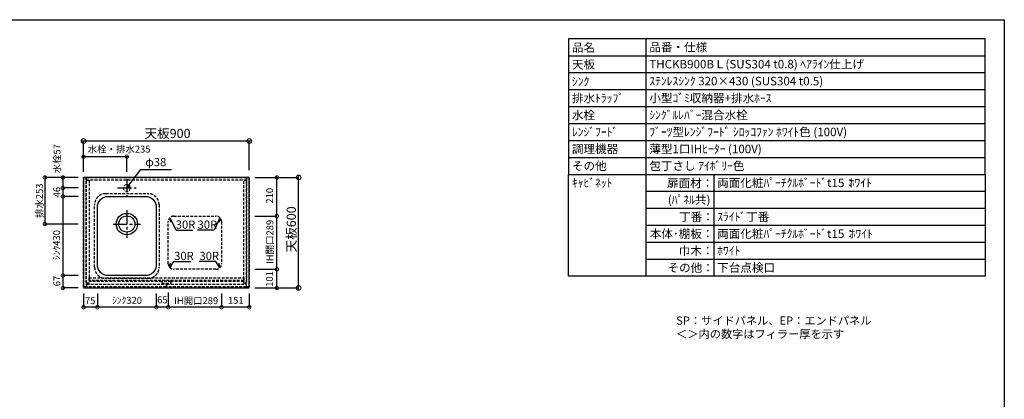
# Model space of a CAD drawing. Units: millimetres. Extents: x 8272 to 16544, y 2738 to 8550.
# Drawn here: x 11198 to 16544, y 6487 to 8550 of the extents above; entities that cross this region are included whole.
import ezdxf
from ezdxf.enums import TextEntityAlignment as Align

# ---------------------------------------------------------------- set-up
doc = ezdxf.new("R2010")
doc.units = ezdxf.units.MM
doc.header["$LTSCALE"] = 60
doc.linetypes.add('CENTER', pattern=[2, 1.25, -0.25, 0.25, -0.25])
doc.linetypes.add('HIDDEN', pattern=[0.375, 0.25, -0.125])
doc.layers.get('DEFPOINTS').update_dxf_attribs({"color": 21})
doc.layers.add('0.ﾚｲｱｳﾄ枠', color=9, linetype='Continuous', plot=False)
for name, color, linetype in [('1壁心', 1, 'CENTER'), ('2キャビネット（中）', 8, 'HIDDEN'), ('2キャビネット（外）', 7, 'Continuous'), ('2人大（天板）', 2, 'Continuous'), ('3寸法線', 4, 'Continuous'), ('3文字', 4, 'Continuous'), ('_0-0_', 7, 'Continuous'), ('DIM', 7, 'Continuous')]:
    doc.layers.add(name, color=color, linetype=linetype)
doc.styles.add('Plusterior', font='txt')
doc.dimstyles.new('Plusterior-15', dxfattribs={"dimscale": 15, "dimtxt": 2.5, "dimasz": 2.5, "dimexe": 0, "dimexo": 2, "dimgap": 0.5, "dimtad": 1, "dimdec": 1, "dimdsep": 46, "dimtxsty": 'Plusterior', "dimblk1": 'DOTSMALL', "dimblk2": 'DOTSMALL', "dimsah": 1, "dimcen": 0, "dimdle": 0.5, "dimclrd": 4, "dimclre": 4, "dimclrt": 4, "dimadec": 0, "dimazin": 0, "dimtfac": 1, "dimtdec": 1, "dimtix": 1, "dimtmove": 2, "dimatfit": 3, "dimldrblk": 'DOTSMALL', "dimfxl": 1, "dimtolj": 1, "dimtzin": 0, "dimarcsym": 0})
doc.dimstyles.new('Plusterior-20', dxfattribs={"dimscale": 20, "dimtxt": 2.5, "dimasz": 2.5, "dimexe": 0, "dimexo": 2, "dimgap": 0.5, "dimtad": 1, "dimdec": 1, "dimdsep": 46, "dimtxsty": 'Plusterior', "dimblk1": 'DOTSMALL', "dimblk2": 'DOTSMALL', "dimsah": 1, "dimcen": 0, "dimdle": 0.5, "dimclrd": 4, "dimclre": 4, "dimclrt": 4, "dimadec": 0, "dimazin": 0, "dimtfac": 1, "dimtdec": 1, "dimtix": 1, "dimtmove": 2, "dimatfit": 3, "dimldrblk": 'DOTSMALL', "dimfxl": 1, "dimtolj": 1, "dimtzin": 0, "dimarcsym": 0})

# ---------------------------------------------------------------- blocks, each defined once
blk = doc.blocks.new('_DOTSMALL')
at = {"color": 0, "linetype": 'ByBlock', "const_width": 0.5}
blk.add_lwpolyline([(-0.0625, 0, 1), (0.0625, 0, 1)], format="xyb", close=True, dxfattribs=at)
blk = doc.blocks.new('*D753')
at = {"layer": '3寸法線', "color": 4, "lineweight": -2}
for p, q in [((11334.5, 7700.3), (11334.5, 7432.3)), ((11514.4, 7692.8), (11334.5, 7692.8)), ((11514.4, 7439.8), (11334.5, 7439.8))]:
    blk.add_line(p, q, dxfattribs=at)
at = {"layer": 'DEFPOINTS', "color": 0}
for p in [(11544.4, 7692.8), (11334.5, 7439.8), (11544.4, 7439.8)]:
    blk.add_point(p, dxfattribs=at)
at = {"layer": '3寸法線', "color": 4, "lineweight": -2, "xscale": 37.5, "yscale": 37.5, "zscale": 37.5}
for p, rotation in [((11334.5, 7692.8), 90), ((11334.5, 7439.8), 270)]:
    blk.add_blockref('_DOTSMALL', p, dxfattribs=dict(at, rotation=rotation))
at = {"layer": '3寸法線', "color": 4, "insert": (11304.9, 7566.3), "char_height": 37.5, "attachment_point": 5, "rotation": 90, "style": 'Plusterior'}
blk.add_mtext('\\A1;排水253', dxfattribs=at)
blk = doc.blocks.new('*D587')
at = {"layer": '3寸法線', "color": 4, "lineweight": -2}
for p, q in [((11786.9, 7805.6), (11536.9, 7805.6)), ((11544.4, 7722.8), (11544.4, 7805.6)), ((11779.4, 7722.8), (11779.4, 7805.6))]:
    blk.add_line(p, q, dxfattribs=at)
at = {"layer": 'DEFPOINTS', "color": 0}
for p in [(11544.4, 7805.6), (11544.4, 7692.8), (11779.4, 7692.8)]:
    blk.add_point(p, dxfattribs=at)
at = {"layer": '3寸法線', "color": 4, "lineweight": -2, "xscale": 37.5, "yscale": 37.5, "zscale": 37.5, "rotation": 180}
blk.add_blockref('_DOTSMALL', (11544.4, 7805.6), dxfattribs=at)
at = {"layer": '3寸法線', "color": 4, "lineweight": -2, "xscale": 37.5, "yscale": 37.5, "zscale": 37.5}
blk.add_blockref('_DOTSMALL', (11779.4, 7805.6), dxfattribs=at)
at = {"layer": '3寸法線', "color": 4, "insert": (11737.4, 7846.6), "char_height": 37.5, "attachment_point": 5, "style": 'Plusterior'}
blk.add_mtext('\\A1;水栓・排水235', dxfattribs=at)
blk = doc.blocks.new('*D586')
at = {"layer": '3寸法線', "color": 4, "lineweight": -2}
for p, q in [((11432.1, 7597.3), (11432.1, 7152.3)), ((11514.4, 7589.8), (11432.1, 7589.8)), ((11514.4, 7159.8), (11432.1, 7159.8))]:
    blk.add_line(p, q, dxfattribs=at)
at = {"layer": 'DEFPOINTS', "color": 0}
for p in [(11544.4, 7589.8), (11432.1, 7159.8), (11544.4, 7159.8)]:
    blk.add_point(p, dxfattribs=at)
at = {"layer": '3寸法線', "color": 4, "lineweight": -2, "xscale": 37.5, "yscale": 37.5, "zscale": 37.5}
for p, rotation in [((11432.1, 7589.8), 90), ((11432.1, 7159.8), 270)]:
    blk.add_blockref('_DOTSMALL', p, dxfattribs=dict(at, rotation=rotation))
at = {"layer": '3寸法線', "color": 4, "insert": (11398, 7325.9), "char_height": 37.5, "attachment_point": 5, "rotation": 90, "style": 'Plusterior'}
blk.add_mtext('\\A1;ｼﾝｸ430', dxfattribs=at)
blk = doc.blocks.new('*D585')
at = {"layer": '3寸法線', "color": 4, "lineweight": -2}
for p, q in [((11939.4, 7062.8), (11939.4, 6987.7)), ((12004.4, 7062.8), (12004.4, 6987.7)), ((12011.9, 6987.7), (11931.9, 6987.7))]:
    blk.add_line(p, q, dxfattribs=at)
at = {"layer": 'DEFPOINTS', "color": 0}
for p in [(11939.4, 7092.8), (12004.4, 7092.8), (11939.4, 6987.7)]:
    blk.add_point(p, dxfattribs=at)
at = {"layer": '3寸法線', "color": 4, "lineweight": -2, "xscale": 37.5, "yscale": 37.5, "zscale": 37.5, "rotation": 180}
blk.add_blockref('_DOTSMALL', (11939.4, 6987.7), dxfattribs=at)
at = {"layer": '3寸法線', "color": 4, "lineweight": -2, "xscale": 37.5, "yscale": 37.5, "zscale": 37.5}
blk.add_blockref('_DOTSMALL', (12004.4, 6987.7), dxfattribs=at)
at = {"layer": '3寸法線', "color": 4, "insert": (11972.5, 7027.8), "char_height": 37.5, "attachment_point": 5, "style": 'Plusterior'}
blk.add_mtext('\\A1;65', dxfattribs=at)
blk = doc.blocks.new('*D584')
at = {"layer": '3寸法線', "color": 4, "lineweight": -2}
for p, q in [((11619.4, 7062.8), (11619.4, 6987.7)), ((11939.4, 7062.8), (11939.4, 6987.7)), ((11946.9, 6987.7), (11611.9, 6987.7))]:
    blk.add_line(p, q, dxfattribs=at)
at = {"layer": 'DEFPOINTS', "color": 0}
for p in [(11619.4, 7092.8), (11939.4, 7092.8), (11619.4, 6987.7)]:
    blk.add_point(p, dxfattribs=at)
at = {"layer": '3寸法線', "color": 4, "lineweight": -2, "xscale": 37.5, "yscale": 37.5, "zscale": 37.5, "rotation": 180}
blk.add_blockref('_DOTSMALL', (11619.4, 6987.7), dxfattribs=at)
at = {"layer": '3寸法線', "color": 4, "lineweight": -2, "xscale": 37.5, "yscale": 37.5, "zscale": 37.5}
blk.add_blockref('_DOTSMALL', (11939.4, 6987.7), dxfattribs=at)
at = {"layer": '3寸法線', "color": 4, "insert": (11780.7, 7025.3), "char_height": 37.5, "attachment_point": 5, "style": 'Plusterior'}
blk.add_mtext('\\A1;ｼﾝｸ320', dxfattribs=at)
blk = doc.blocks.new('*D583')
at = {"layer": '3寸法線', "color": 4, "lineweight": -2}
for p, q in [((12594, 7475.3), (12594, 7700.3)), ((12474.4, 7692.8), (12594, 7692.8)), ((12514.4, 7482.8), (12594, 7482.8))]:
    blk.add_line(p, q, dxfattribs=at)
at = {"layer": 'DEFPOINTS', "color": 0}
for p in [(12444.4, 7692.8), (12594, 7692.8), (12484.4, 7482.8)]:
    blk.add_point(p, dxfattribs=at)
at = {"layer": '3寸法線', "color": 4, "lineweight": -2, "xscale": 37.5, "yscale": 37.5, "zscale": 37.5}
for p, rotation in [((12594, 7692.8), 90), ((12594, 7482.8), 270)]:
    blk.add_blockref('_DOTSMALL', p, dxfattribs=dict(at, rotation=rotation))
at = {"layer": '3寸法線', "color": 4, "insert": (12554.5, 7593.5), "char_height": 37.5, "attachment_point": 5, "rotation": 90, "style": 'Plusterior'}
blk.add_mtext('\\A1;210', dxfattribs=at)
blk = doc.blocks.new('*D582')
at = {"layer": '3寸法線', "color": 4, "lineweight": -2}
for p, q in [((12594, 7186.3), (12594, 7490.3)), ((12474.4, 7482.8), (12594, 7482.8)), ((12474.4, 7193.8), (12594, 7193.8))]:
    blk.add_line(p, q, dxfattribs=at)
at = {"layer": 'DEFPOINTS', "color": 0}
for p in [(12444.4, 7482.8), (12594, 7482.8), (12444.4, 7193.8)]:
    blk.add_point(p, dxfattribs=at)
at = {"layer": '3寸法線', "color": 4, "lineweight": -2, "xscale": 37.5, "yscale": 37.5, "zscale": 37.5}
for p, rotation in [((12594, 7482.8), 90), ((12594, 7193.8), 270)]:
    blk.add_blockref('_DOTSMALL', p, dxfattribs=dict(at, rotation=rotation))
at = {"layer": '3寸法線', "color": 4, "insert": (12556.1, 7342.7), "char_height": 37.5, "attachment_point": 5, "rotation": 90, "style": 'Plusterior'}
blk.add_mtext('\\A1;IH開口289', dxfattribs=at)
blk = doc.blocks.new('*D581')
at = {"layer": '3寸法線', "color": 4, "lineweight": -2}
for p, q in [((12474.4, 7193.8), (12594, 7193.8)), ((12594, 7085.3), (12594, 7201.3)), ((12474.4, 7092.8), (12594, 7092.8))]:
    blk.add_line(p, q, dxfattribs=at)
at = {"layer": 'DEFPOINTS', "color": 0}
for p in [(12444.4, 7193.8), (12594, 7193.8), (12444.4, 7092.8)]:
    blk.add_point(p, dxfattribs=at)
at = {"layer": '3寸法線', "color": 4, "lineweight": -2, "xscale": 37.5, "yscale": 37.5, "zscale": 37.5}
for p, rotation in [((12594, 7193.8), 90), ((12594, 7092.8), 270)]:
    blk.add_blockref('_DOTSMALL', p, dxfattribs=dict(at, rotation=rotation))
at = {"layer": '3寸法線', "color": 4, "insert": (12554.5, 7141.2), "char_height": 37.5, "attachment_point": 5, "rotation": 90, "style": 'Plusterior'}
blk.add_mtext('\\A1;101', dxfattribs=at)
blk = doc.blocks.new('*D595')
at = {"layer": '3寸法線', "color": 4, "lineweight": -2}
for p, q in [((12711.9, 7082.8), (12711.9, 7702.8)), ((12484.4, 7692.8), (12711.9, 7692.8)), ((12484.4, 7092.8), (12711.9, 7092.8))]:
    blk.add_line(p, q, dxfattribs=at)
at = {"layer": 'DEFPOINTS', "color": 0}
for p in [(12444.4, 7692.8), (12711.9, 7692.8), (12444.4, 7092.8)]:
    blk.add_point(p, dxfattribs=at)
at = {"layer": '3寸法線', "color": 4, "lineweight": -2, "xscale": 50, "yscale": 50, "zscale": 50}
for p, rotation in [((12711.9, 7692.8), 90), ((12711.9, 7092.8), 270)]:
    blk.add_blockref('_DOTSMALL', p, dxfattribs=dict(at, rotation=rotation))
at = {"layer": '3寸法線', "color": 4, "insert": (12672.4, 7410.8), "char_height": 50, "attachment_point": 5, "rotation": 90, "style": 'Plusterior'}
blk.add_mtext('\\A1;天板600', dxfattribs=at)
blk = doc.blocks.new('*D594')
at = {"layer": '3寸法線', "color": 4, "lineweight": -2}
for p, q in [((12293.4, 7062.8), (12293.4, 6987.7)), ((12444.4, 7062.8), (12444.4, 6987.7)), ((12451.9, 6987.7), (12285.9, 6987.7))]:
    blk.add_line(p, q, dxfattribs=at)
at = {"layer": 'DEFPOINTS', "color": 0}
for p in [(12293.4, 7092.8), (12444.4, 7092.8), (12293.4, 6987.7)]:
    blk.add_point(p, dxfattribs=at)
at = {"layer": '3寸法線', "color": 4, "lineweight": -2, "xscale": 37.5, "yscale": 37.5, "zscale": 37.5, "rotation": 180}
blk.add_blockref('_DOTSMALL', (12293.4, 6987.7), dxfattribs=at)
at = {"layer": '3寸法線', "color": 4, "lineweight": -2, "xscale": 37.5, "yscale": 37.5, "zscale": 37.5}
blk.add_blockref('_DOTSMALL', (12444.4, 6987.7), dxfattribs=at)
at = {"layer": '3寸法線', "color": 4, "insert": (12371, 7025.4), "char_height": 37.5, "attachment_point": 5, "style": 'Plusterior'}
blk.add_mtext('\\A1;151', dxfattribs=at)
blk = doc.blocks.new('*D593')
at = {"layer": '3寸法線', "color": 4, "lineweight": -2}
for p, q in [((11544.4, 7062.8), (11544.4, 6987.7)), ((11619.4, 7062.8), (11619.4, 6987.7)), ((11626.9, 6987.7), (11536.9, 6987.7))]:
    blk.add_line(p, q, dxfattribs=at)
at = {"layer": 'DEFPOINTS', "color": 0}
for p in [(11544.4, 7092.8), (11619.4, 7092.8), (11544.4, 6987.7)]:
    blk.add_point(p, dxfattribs=at)
at = {"layer": '3寸法線', "color": 4, "lineweight": -2, "xscale": 37.5, "yscale": 37.5, "zscale": 37.5, "rotation": 180}
blk.add_blockref('_DOTSMALL', (11544.4, 6987.7), dxfattribs=at)
at = {"layer": '3寸法線', "color": 4, "lineweight": -2, "xscale": 37.5, "yscale": 37.5, "zscale": 37.5}
blk.add_blockref('_DOTSMALL', (11619.4, 6987.7), dxfattribs=at)
at = {"layer": '3寸法線', "color": 4, "insert": (11580.4, 7023.3), "char_height": 37.5, "attachment_point": 5, "style": 'Plusterior'}
blk.add_mtext('\\A1;75', dxfattribs=at)
blk = doc.blocks.new('*D592')
at = {"layer": '3寸法線', "color": 4, "lineweight": -2}
for p, q in [((12454.4, 7890.5), (11534.4, 7890.5)), ((11544.4, 7732.8), (11544.4, 7890.5)), ((12444.4, 7732.8), (12444.4, 7890.5))]:
    blk.add_line(p, q, dxfattribs=at)
at = {"layer": 'DEFPOINTS', "color": 0}
for p in [(11544.4, 7890.5), (11544.4, 7692.8), (12444.4, 7692.8)]:
    blk.add_point(p, dxfattribs=at)
at = {"layer": '3寸法線', "color": 4, "lineweight": -2, "xscale": 50, "yscale": 50, "zscale": 50, "rotation": 180}
blk.add_blockref('_DOTSMALL', (11544.4, 7890.5), dxfattribs=at)
at = {"layer": '3寸法線', "color": 4, "lineweight": -2, "xscale": 50, "yscale": 50, "zscale": 50}
blk.add_blockref('_DOTSMALL', (12444.4, 7890.5), dxfattribs=at)
at = {"layer": '3寸法線', "color": 4, "insert": (12000.4, 7931.8), "char_height": 50, "attachment_point": 5, "style": 'Plusterior'}
blk.add_mtext('\\A1;天板900', dxfattribs=at)
blk = doc.blocks.new('*D591')
at = {"layer": '3寸法線', "color": 4, "lineweight": -2}
for p, q in [((12004.4, 7067.8), (12004.4, 6987.7)), ((12293.4, 7062.8), (12293.4, 6987.7)), ((12300.9, 6987.7), (11996.9, 6987.7))]:
    blk.add_line(p, q, dxfattribs=at)
at = {"layer": 'DEFPOINTS', "color": 0}
for p in [(12004.4, 7097.8), (12293.4, 7092.8), (12004.4, 6987.7)]:
    blk.add_point(p, dxfattribs=at)
at = {"layer": '3寸法線', "color": 4, "lineweight": -2, "xscale": 37.5, "yscale": 37.5, "zscale": 37.5, "rotation": 180}
blk.add_blockref('_DOTSMALL', (12004.4, 6987.7), dxfattribs=at)
at = {"layer": '3寸法線', "color": 4, "lineweight": -2, "xscale": 37.5, "yscale": 37.5, "zscale": 37.5}
blk.add_blockref('_DOTSMALL', (12293.4, 6987.7), dxfattribs=at)
at = {"layer": '3寸法線', "color": 4, "insert": (12155.6, 7023.4), "char_height": 37.5, "attachment_point": 5, "style": 'Plusterior'}
blk.add_mtext('\\A1;IH開口289', dxfattribs=at)
blk = doc.blocks.new('*D590')
at = {"layer": '3寸法線', "color": 4, "lineweight": -2}
for p, q in [((11432.1, 7700.3), (11432.1, 7628.3)), ((11514.4, 7692.8), (11432.1, 7692.8)), ((11514.4, 7635.8), (11432.1, 7635.8))]:
    blk.add_line(p, q, dxfattribs=at)
at = {"layer": 'DEFPOINTS', "color": 0}
for p in [(11544.4, 7692.8), (11432.1, 7635.8), (11544.4, 7635.8)]:
    blk.add_point(p, dxfattribs=at)
at = {"layer": '3寸法線', "color": 4, "lineweight": -2, "xscale": 37.5, "yscale": 37.5, "zscale": 37.5}
for p, rotation in [((11432.1, 7692.8), 90), ((11432.1, 7635.8), 270)]:
    blk.add_blockref('_DOTSMALL', p, dxfattribs=dict(at, rotation=rotation))
at = {"layer": '3寸法線', "color": 4, "insert": (11400.2, 7794.7), "char_height": 37.5, "attachment_point": 5, "rotation": 90, "style": 'Plusterior'}
blk.add_mtext('\\A1;水栓57', dxfattribs=at)
blk = doc.blocks.new('*D589')
at = {"layer": '3寸法線', "color": 4, "lineweight": -2}
for p, q in [((11432.1, 7643.3), (11432.1, 7582.3)), ((11474.4, 7635.8), (11432.1, 7635.8)), ((11514.4, 7589.8), (11432.1, 7589.8))]:
    blk.add_line(p, q, dxfattribs=at)
at = {"layer": 'DEFPOINTS', "color": 0}
for p in [(11504.4, 7635.8), (11432.1, 7589.8), (11544.4, 7589.8)]:
    blk.add_point(p, dxfattribs=at)
at = {"layer": '3寸法線', "color": 4, "lineweight": -2, "xscale": 37.5, "yscale": 37.5, "zscale": 37.5}
for p, rotation in [((11432.1, 7635.8), 90), ((11432.1, 7589.8), 270)]:
    blk.add_blockref('_DOTSMALL', p, dxfattribs=dict(at, rotation=rotation))
at = {"layer": '3寸法線', "color": 4, "insert": (11399.1, 7613.1), "char_height": 37.5, "attachment_point": 5, "rotation": 90, "style": 'Plusterior'}
blk.add_mtext('\\A1;46', dxfattribs=at)
blk = doc.blocks.new('*D588')
at = {"layer": '3寸法線', "color": 4, "lineweight": -2}
for p, q in [((11432.1, 7167.3), (11432.1, 7085.3)), ((11474.4, 7159.8), (11432.1, 7159.8)), ((11514.4, 7092.8), (11432.1, 7092.8))]:
    blk.add_line(p, q, dxfattribs=at)
at = {"layer": 'DEFPOINTS', "color": 0}
for p in [(11504.4, 7159.8), (11432.1, 7092.8), (11544.4, 7092.8)]:
    blk.add_point(p, dxfattribs=at)
at = {"layer": '3寸法線', "color": 4, "lineweight": -2, "xscale": 37.5, "yscale": 37.5, "zscale": 37.5}
for p, rotation in [((11432.1, 7159.8), 90), ((11432.1, 7092.8), 270)]:
    blk.add_blockref('_DOTSMALL', p, dxfattribs=dict(at, rotation=rotation))
at = {"layer": '3寸法線', "color": 4, "insert": (11399.6, 7130.1), "char_height": 37.5, "attachment_point": 5, "rotation": 90, "style": 'Plusterior'}
blk.add_mtext('\\A1;67', dxfattribs=at)

msp = doc.modelspace()

# ---------------------------------------------------------------- linework, layer by layer
for points in [[(14177.75, 7709.56), (16440.6, 7709.56), (16440.6, 8446.6), (14177.75, 8446.6)], [(14177.75, 7709.56), (16440.6, 7709.56), (16440.6, 7156.79), (14177.75, 7156.79)]]:
    msp.add_lwpolyline(points, close=True)
at = {"layer": '0.ﾚｲｱｳﾄ枠'}
msp.add_lwpolyline([(8272, 8550), (16544, 8550), (16544, 2737.6), (8272, 2737.6)], close=True, dxfattribs=at)
at = {"layer": '1壁心'}
for p, q in [((11779.44, 7685.76), (11779.44, 7585.76)), ((11729.44, 7635.76), (11829.44, 7635.76)), ((11779.44, 7514.76), (11779.44, 7364.76)), ((11704.44, 7439.76), (11854.44, 7439.76))]:
    msp.add_line(p, q, dxfattribs=at)
at = {"layer": '2キャビネット（中）'}
for p, q in [((11969.44, 7127.76), (11574.44, 7127.76)), ((12414.44, 7127.76), (12019.44, 7127.76))]:
    msp.add_line(p, q, dxfattribs=at)
at = {"layer": '2キャビネット（中）', "color": 8}
for points in [[(11559.44, 7674.76), (11559.44, 7097.76), (11544.44, 7097.76), (11544.44, 7692.76), (11559.44, 7692.76), (11559.44, 7677.76)], [(11574.44, 7659.76), (11574.44, 7117.76), (11559.44, 7117.76), (11559.44, 7677.76), (11574.44, 7677.76), (11574.44, 7662.76)], [(12429.44, 7659.76), (12429.44, 7117.76), (12414.44, 7117.76), (12414.44, 7677.76), (12429.44, 7677.76), (12429.44, 7662.76)], [(12429.44, 7677.76), (12429.44, 7692.76), (12444.44, 7692.76), (12444.44, 7097.76), (12429.44, 7097.76), (12429.44, 7674.76)]]:
    msp.add_lwpolyline(points, dxfattribs=at)
for points in [[(12429.44, 7677.76), (11559.44, 7677.76), (11559.44, 7692.76), (12429.44, 7692.76)], [(11992.44, 7097.76), (11561.44, 7097.76), (11561.44, 7112.76), (11992.44, 7112.76)], [(12414.44, 7132.76), (11574.44, 7132.76), (11574.44, 7147.76), (12414.44, 7147.76)], [(12427.44, 7097.76), (11996.44, 7097.76), (11996.44, 7112.76), (12427.44, 7112.76)]]:
    msp.add_lwpolyline(points, close=True, dxfattribs=at)
at = {"layer": '2キャビネット（中）'}
for points in [[(11664.44, 7604.76), (11894.44, 7604.76, -0.4142136), (11954.44, 7544.76), (11954.44, 7204.76, -0.4142136), (11894.44, 7144.76), (11664.44, 7144.76, -0.4142136), (11604.44, 7204.76), (11604.44, 7544.76, -0.4142136)], [(12034.44, 7482.76), (12263.44, 7482.76, -0.4142136), (12293.44, 7452.76), (12293.44, 7223.76, -0.4142136), (12263.44, 7193.76), (12034.44, 7193.76, -0.4142136), (12004.44, 7223.76), (12004.44, 7452.76, -0.4142136)]]:
    msp.add_lwpolyline(points, format="xyb", close=True, dxfattribs=at)
msp.add_lwpolyline([(12019.44, 7127.76), (11969.44, 7127.76), (11969.44, 7117.76), (12019.44, 7117.76)], close=True, dxfattribs=at)
at = {"layer": '2キャビネット（中）', "lineweight": 9}
msp.add_circle((11779.44, 7635.76), 18.5, dxfattribs=at)
at = {"layer": '2キャビネット（外）'}
msp.add_lwpolyline([(11679.44, 7589.76), (11879.44, 7589.76, -0.4142136), (11939.44, 7529.76), (11939.44, 7219.76, -0.4142136), (11879.44, 7159.76), (11679.44, 7159.76, -0.4142136), (11619.44, 7219.76), (11619.44, 7529.76, -0.4142136)], format="xyb", close=True, dxfattribs=at)
for radius in [58, 44]:
    msp.add_circle((11779.44, 7439.76), radius, dxfattribs=at)
at = {"layer": '2人大（天板）'}
msp.add_lwpolyline([(11544.44, 7092.76), (12444.44, 7092.76), (12444.44, 7692.76), (11544.44, 7692.76)], close=True, dxfattribs=at)
at = {"layer": '3寸法線'}
for p, q in [((11779.44, 7635.76), (11855.88, 7736.37)), ((11855.88, 7736.37), (12022.36, 7736.37)), ((11779.44, 7635.76), (11786.61, 7657.08)), ((11779.44, 7635.76), (11798.06, 7648.38)), ((12013.22, 7473.97), (12016.85, 7449.75)), ((12013.22, 7473.97), (12046.48, 7405.92)), ((12284.65, 7473.97), (12254.19, 7405.92)), ((12284.65, 7473.97), (12281.02, 7449.75)), ((12046.48, 7405.92), (12137.71, 7405.92)), ((12254.19, 7405.92), (12162.96, 7405.92)), ((12013.22, 7202.54), (12035.15, 7236.57)), ((12013.22, 7202.54), (12016.85, 7226.76)), ((12035.15, 7236.57), (12126.38, 7236.57)), ((12262.72, 7236.57), (12171.49, 7236.57)), ((12284.65, 7202.54), (12262.72, 7236.57)), ((12284.65, 7202.54), (12281.02, 7226.76))]:
    msp.add_line(p, q, dxfattribs=at)
at = {"layer": '_0-0_'}
for p, q in [((14598.01, 8446.6), (14598.01, 7156.79)), ((14177.75, 8354.47), (16440.6, 8354.47)), ((14966.53, 7709.56), (14966.53, 7156.79))]:
    msp.add_line(p, q, dxfattribs=at)
at = {"layer": '_0-0_', "color": 8}
for p, q in [((14177.75, 8262.34), (16440.6, 8262.34)), ((14177.75, 8170.21), (16440.6, 8170.21)), ((14177.75, 8078.08), (16440.6, 8078.08)), ((14177.75, 7985.95), (16440.6, 7985.95)), ((14177.75, 7893.82), (16440.6, 7893.82)), ((14177.75, 7801.69), (16440.6, 7801.69)), ((14598.01, 7617.44), (16440.6, 7617.44)), ((14598.01, 7525.31), (16440.6, 7525.31)), ((14598.01, 7433.18), (16440.6, 7433.18)), ((14598.01, 7341.05), (16440.6, 7341.05)), ((14598.01, 7248.92), (16440.6, 7248.92))]:
    msp.add_line(p, q, dxfattribs=at)

# ---------------------------------------------------------------- texts
at = {"layer": '3文字', "color": 7, "style": 'Plusterior'}
for s, p in [('品名', (14196.18, 8398.91)), ('品番・仕様', (14616.44, 8400.54))]:
    msp.add_text(s, height=46.065, dxfattribs=at).set_placement(p, align=Align.MIDDLE_LEFT)
at = {"layer": '3文字', "style": 'Plusterior'}
for s, height, p in [('天板', 46.065, (14196.18, 8306.78)), ('THCKB900B L (SUS304 t0.8) ﾍｱﾗｲﾝ仕上げ', 46.0647, (14616.44, 8308.41)), ('ｼﾝｸ', 46.065, (14196.18, 8214.39)), ('ｽﾃﾝﾚｽｼﾝｸ 320×430 (SUS304 t0.5)', 46.0647, (14616.44, 8216.28)), ('排水ﾄﾗｯﾌﾟ', 46.065, (14196.18, 8124.15)), ('小型ｺﾞﾐ収納器+排水ﾎｰｽ', 46.0647, (14616.44, 8124.15)), ('水栓', 46.065, (14196.18, 8032.02)), ('ｼﾝｸﾞﾙﾚﾊﾞｰ混合水栓', 46.0647, (14616.44, 8032.02)), ('ﾚﾝｼﾞﾌｰﾄﾞ', 46.065, (14196.18, 7939.89)), ('ﾌﾞｰﾂ型ﾚﾝｼﾞﾌｰﾄﾞ ｼﾛｯｺﾌｧﾝ ﾎﾜｲﾄ色 (100V)', 46.0647, (14616.44, 7939.89)), ('調理機器', 46.065, (14196.18, 7847.76)), ('薄型1口IHﾋｰﾀｰ (100V)', 46.0647, (14616.44, 7847.76))]:
    msp.add_text(s, height=height, dxfattribs=at).set_placement(p, align=Align.MIDDLE_LEFT)
at = {"layer": '3文字', "color": 1, "style": 'Plusterior'}
for p in [(15699.21, 7663.5), (15704.2, 7387.11), (14984.96, 7294.98)]:
    msp.add_text('ﾎﾜｲﾄ', height=46.065, dxfattribs=at).set_placement(p, align=Align.MIDDLE_LEFT)
at = {"layer": 'DIM', "color": 4, "style": 'Plusterior'}
for s, height, p in [('φ38', 44.55, (11879.72, 7776.31)), ('その他', 46.065, (14196.18, 7755.63)), ('包丁さし ｱｲﾎﾞﾘｰ色', 46.0647, (14616.44, 7755.63)), ('ｷｬﾋﾞﾈｯﾄ', 46.065, (14196.18, 7663.5)), ('両面化粧ﾊﾟｰﾁｸﾙﾎﾞｰﾄﾞt15：', 46.0647, (14984.96, 7663.5)), ('ｽﾗｲﾄﾞ丁番', 46.065, (14984.96, 7479.24)), ('30R', 44.55, (12045.18, 7436.64)), ('30R', 44.55, (12163.83, 7436.64)), ('両面化粧ﾊﾟｰﾁｸﾙﾎﾞｰﾄﾞt15：', 46.0647, (14984.96, 7387.11)), ('30R', 44.55, (12036.5, 7266.45)), ('30R', 44.55, (12174.11, 7266.45)), ('下台点検口', 46.065, (14984.96, 7202.85)), ('SP：サイドパネル、EP：エンドパネル', 44.55, (14762.17, 6915.18)), ('＜＞内の数字はフィラー厚を示す', 44.55, (14762.17, 6842.13))]:
    msp.add_text(s, height=height, dxfattribs=at).set_placement(p, align=Align.MIDDLE_LEFT)
for s, p in [('扉面材：', (14963.93, 7662.15)), ('(ﾊﾟﾈﾙ共)', (14948.13, 7571.95)), ('丁番：', (14966.76, 7479.24)), ('本体･棚板：', (14964.88, 7387.11)), ('巾木：', (14964.88, 7294.98)), ('その他：', (14966.53, 7202.5))]:
    msp.add_text(s, height=46.065, dxfattribs=at).set_placement(p, align=Align.MIDDLE_RIGHT)

# ---------------------------------------------------------------- dimensions: what is measured, and where the dimension line sits
at = {"layer": '3寸法線'}
dim = msp.add_linear_dim(base=(11544.44, 7890.47), p1=(12444.44, 7692.76), p2=(11544.44, 7692.76), text='天板<>', dimstyle='Plusterior-20', override={"dimtxsty": 'Plusterior'}, dxfattribs=at)
dim.commit()
dim.dimension.update_dxf_attribs({"geometry": '*D592', "text_midpoint": (12000.43, 7931.83), "dimtype": 160})
for base, p1, p2, angle, text, dimstyle, picture, middle in [((11432.06, 7635.76), (11544.44, 7692.76), (11544.44, 7635.76), 270, '水栓<>', 'Plusterior-15', '*D590', (11400.21, 7794.68)), ((11334.53, 7439.76), (11544.44, 7692.76), (11544.44, 7439.76), 90, '排水<>', 'Plusterior-15', '*D753', (11304.95, 7566.26)), ((12711.88, 7692.76), (12444.44, 7092.76), (12444.44, 7692.76), 90, '天板<>', 'Plusterior-20', '*D595', (12672.44, 7410.79)), ((11432.06, 7159.76), (11544.44, 7589.76), (11544.44, 7159.76), 270, 'ｼﾝｸ<>', 'Plusterior-15', '*D586', (11398.01, 7325.94)), ((12593.99, 7482.76), (12444.44, 7193.76), (12444.44, 7482.76), 90, 'IH開口<>', 'Plusterior-15', '*D582', (12556.13, 7342.68)), ((11619.44, 6987.7), (11939.44, 7092.76), (11619.44, 7092.76), 180, 'ｼﾝｸ<>', 'Plusterior-15', '*D584', (11780.73, 7025.31)), ((12004.44, 6987.7), (12293.44, 7092.76), (12004.44, 7097.76), 180, 'IH開口<>', 'Plusterior-15', '*D591', (12155.57, 7023.42))]:
    dim = msp.add_linear_dim(base=base, p1=p1, p2=p2, angle=angle, text=text, dimstyle=dimstyle, dxfattribs=at)
    dim.commit()
    dim.dimension.update_dxf_attribs({"geometry": picture, "text_midpoint": middle, "dimtype": 160})
dim = msp.add_linear_dim(base=(11544.44, 7805.61), p1=(11779.44, 7692.76), p2=(11544.44, 7692.76), text='水栓・排水<>', dimstyle='Plusterior-15', dxfattribs=at)
dim.commit()
dim.dimension.update_dxf_attribs({"geometry": '*D587', "text_midpoint": (11737.41, 7846.61), "dimtype": 160})
for base, p1, p2, angle, picture, middle in [((12593.99, 7692.76), (12484.44, 7482.76), (12444.44, 7692.76), 90, '*D583', (12554.55, 7593.52)), ((11432.06, 7589.76), (11504.44, 7635.76), (11544.44, 7589.76), 270, '*D589', (11399.14, 7613.07)), ((11432.06, 7092.76), (11504.44, 7159.76), (11544.44, 7092.76), 270, '*D588', (11399.56, 7130.1)), ((12593.99, 7193.76), (12444.44, 7092.76), (12444.44, 7193.76), 90, '*D581', (12554.55, 7141.2)), ((11544.44, 6987.7), (11619.44, 7092.76), (11544.44, 7092.76), 180, '*D593', (11580.44, 7023.27)), ((11939.44, 6987.7), (12004.44, 7092.76), (11939.44, 7092.76), 180, '*D585', (11972.49, 7027.78)), ((12293.44, 6987.7), (12444.44, 7092.76), (12293.44, 7092.76), 180, '*D594', (12371.01, 7025.36))]:
    dim = msp.add_linear_dim(base=base, p1=p1, p2=p2, angle=angle, dimstyle='Plusterior-15', dxfattribs=at)
    dim.commit()
    dim.dimension.update_dxf_attribs({"geometry": picture, "text_midpoint": middle, "dimtype": 160})

doc.saveas('drawing.dxf')
